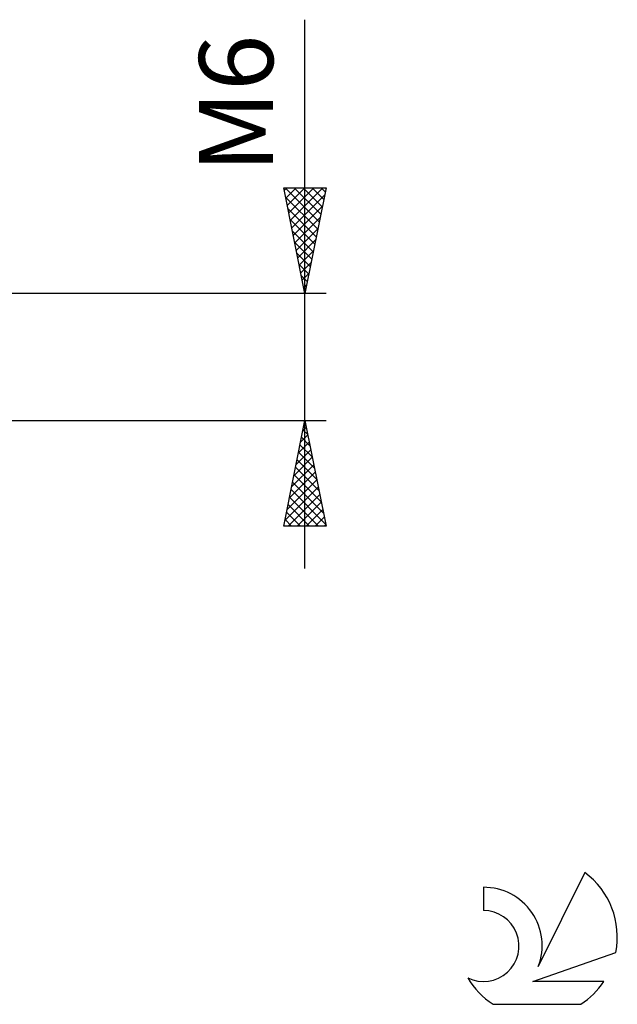
# Model space of a CAD drawing. Units: millimetres. Extents: x -27 to 202, y -36 to 38.
# Drawn here: x 174 to 202, y -31 to 16 of the extents above; entities that cross this region are included whole.
import ezdxf
from ezdxf.enums import TextEntityAlignment as Align

# ---------------------------------------------------------------- set-up
doc = ezdxf.new("R2010")
doc.units = ezdxf.units.MM
doc.header["$LTSCALE"] = 4.4
doc.layers.add('2', color=7, linetype='CONTINUOUS')
doc.layers.add('SK6', color=5, linetype='CONTINUOUS')
doc.styles.get("Standard").update_dxf_attribs({"font": 'Monospac821 BT'})

msp = doc.modelspace()

# ---------------------------------------------------------------- linework, layer by layer
at = {"layer": '2', "color": 7, "linetype": 'CONTINUOUS', "lineweight": 25}
for p, q in [((187, -10), (187, 15.95)), ((187, 3), (186, 8)), ((186, 8), (188, 8)), ((186.026, 7.869), (186.157, 8)), ((186.069, 8), (187.678, 6.391)), ((186.097, 7.516), (186.581, 8)), ((186.168, 7.162), (187.006, 8)), ((186.238, 6.808), (187.43, 8)), ((186.309, 6.455), (187.854, 8)), ((186.493, 8), (187.749, 6.744)), ((186.917, 8), (187.82, 7.098)), ((188, 8), (187, 3)), ((187.342, 8), (187.89, 7.451)), ((187.766, 8), (187.961, 7.805)), ((186.089, 7.556), (187.607, 6.037)), ((186.38, 6.101), (187.93, 7.652)), ((186.195, 7.025), (187.537, 5.684)), ((186.45, 5.748), (187.824, 7.122)), ((186.521, 5.394), (187.718, 6.591)), ((186.301, 6.495), (187.466, 5.33)), ((186.592, 5.041), (187.612, 6.061)), ((186.407, 5.965), (187.395, 4.977)), ((186.513, 5.434), (187.325, 4.623)), ((186.663, 4.687), (187.506, 5.531)), ((186.619, 4.904), (187.254, 4.269)), ((186.733, 4.334), (187.4, 5)), ((186.725, 4.374), (187.183, 3.916)), ((186.804, 3.98), (187.294, 4.47)), ((186.831, 3.843), (187.112, 3.562)), ((186.875, 3.627), (187.188, 3.94)), ((186.937, 3.313), (187.042, 3.209)), ((186.945, 3.273), (187.082, 3.409)), ((188, 3), (156, 3)), ((156, -3), (188, -3)), ((186, -8), (187, -3)), ((186.981, -3.095), (187.028, -3.142)), ((187, -3), (188, -8)), ((186.794, -4.029), (187.137, -3.686)), ((186.9, -3.499), (187.066, -3.332)), ((186.91, -3.448), (187.134, -3.672)), ((186.688, -4.559), (187.208, -4.04)), ((186.769, -4.155), (187.347, -4.733)), ((186.84, -3.802), (187.24, -4.202)), ((186.582, -5.09), (187.279, -4.393)), ((186.698, -4.509), (187.453, -5.263)), ((186.37, -6.15), (187.42, -5.1)), ((186.476, -5.62), (187.349, -4.747)), ((186.628, -4.862), (187.559, -5.793)), ((186.264, -6.681), (187.491, -5.454)), ((186.486, -5.569), (187.771, -6.854)), ((186.557, -5.216), (187.665, -6.324)), ((186.158, -7.211), (187.561, -5.807)), ((186.415, -5.923), (187.877, -7.384)), ((186.052, -7.741), (187.632, -6.161)), ((186.217, -8), (187.703, -6.514)), ((186.345, -6.277), (187.983, -7.915)), ((186.203, -6.984), (187.22, -8)), ((186.274, -6.63), (187.644, -8)), ((186.642, -8), (187.774, -6.868)), ((186.133, -7.337), (186.795, -8)), ((187.066, -8), (187.844, -7.222)), ((186.062, -7.691), (186.371, -8)), ((187.49, -8), (187.915, -7.575)), ((188, -8), (186, -8)), ((187.914, -8), (187.986, -7.929))]:
    msp.add_line(p, q, dxfattribs=at)
at = {"layer": 'SK6', "color": 5, "linetype": 'CONTINUOUS', "lineweight": 25}
for p, q in [((200.235, -24.38), (198.037, -28.837)), ((195.44, -25.085), (195.44, -26.188)), ((197.78, -29.538), (201.7, -28.177)), ((201.137, -29.538), (197.78, -29.538)), ((195.902, -30.62), (200.044, -30.62))]:
    msp.add_line(p, q, dxfattribs=at)
for centre, radius, start, end in [((197.973, -27.434), 3.8, 348.7239, 53.4691), ((195.461, -27.845), 2.76, 338.9379, 90.4446), ((195.451, -27.865), 1.677, 243.4215, 90.3602), ((197.973, -27.434), 3.8, 210.5484, 236.978), ((197.973, -27.434), 3.8, 303.022, 326.3732)]:
    msp.add_arc(centre, radius, start, end, dxfattribs=at)

# ---------------------------------------------------------------- texts
at = {"layer": '2', "color": 7, "linetype": 'CONTINUOUS', "lineweight": 25}
msp.add_text('M6', height=3.5, rotation=90, dxfattribs=at).set_placement((185.5, 11.975), align=Align.CENTER)

doc.saveas('drawing.dxf')
